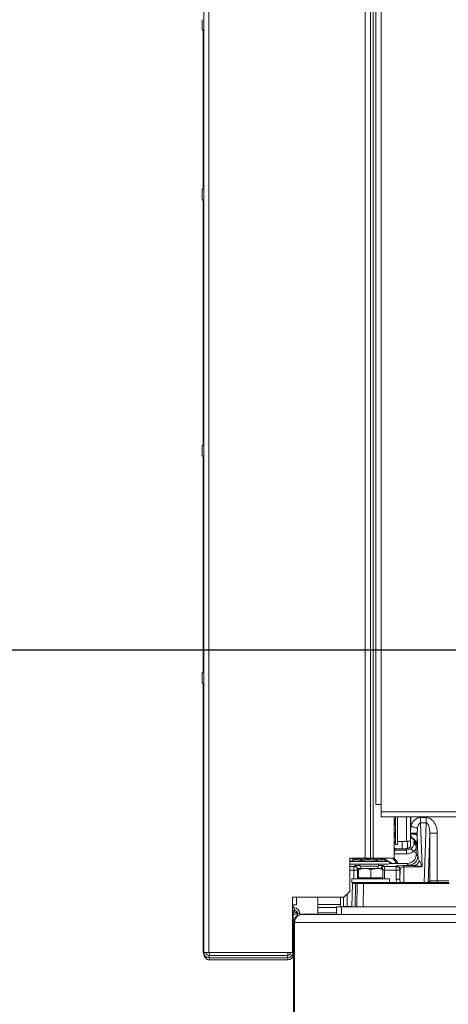
# Model space of a CAD drawing. Units: inches. Extents: x 3 to 207, y 0 to 132.
# Drawn here: x 164 to 173, y 31 to 52 of the extents above; entities that cross this region are included whole.
import ezdxf

# ---------------------------------------------------------------- set-up
doc = ezdxf.new("R2010")
doc.units = ezdxf.units.IN
doc.header["$MEASUREMENT"] = 0
doc.layers.add('TEXT', color=7, linetype='Continuous')
doc.styles.add('SLDTEXTSTYLE0', font='TXT', dxfattribs={"width": 0.75})
doc.dimstyles.new('SLDDIMSTYLE1', dxfattribs={"dimtxt": 1.25, "dimasz": 1.25, "dimexe": 0, "dimexo": 0.0625, "dimgap": 0.3125, "dimtad": 0, "dimdec": 6, "dimrnd": 1e-09, "dimzin": 12, "dimdsep": 46, "dimlunit": 5, "dimtxsty": 'SLDTEXTSTYLE0', "dimsah": 1, "dimcen": 0.09, "dimadec": 0, "dimazin": 3, "dimtfac": 1, "dimtofl": 0, "dimtmove": 0, "dimatfit": 3, "dimfxl": 1, "dimfrac": 2, "dimtolj": 1, "dimtzin": 12, "dimarcsym": 0})
doc.dimstyles.new('SLDDIMSTYLE2', dxfattribs={"dimtxt": 1.25, "dimasz": 1.25, "dimexe": 0, "dimexo": 0.0625, "dimgap": 0.3125, "dimtad": 0, "dimrnd": 1e-09, "dimzin": 12, "dimdsep": 46, "dimlunit": 5, "dimtxsty": 'SLDTEXTSTYLE0', "dimsah": 1, "dimcen": 0.09, "dimadec": 0, "dimazin": 3, "dimtfac": 1, "dimtofl": 0, "dimtmove": 0, "dimatfit": 3, "dimfxl": 1, "dimfrac": 2, "dimtolj": 1, "dimtzin": 12, "dimarcsym": 0})

# ---------------------------------------------------------------- blocks, each defined once
blk = doc.blocks.new('_D_12')
at = {"layer": 'TEXT'}
for p, q in [((177.636, 38.924), (161.372, 38.924)), ((162.372, 38.924), (162.372, 31.125)), ((162.372, 20.924), (162.372, 28.569)), ((167.727, 20.924), (161.372, 20.924))]:
    blk.add_line(p, q, dxfattribs=at)
for points in [[(162.372, 38.924), (162.179, 37.674), (162.564, 37.674)], [(162.372, 20.924), (162.564, 22.174), (162.179, 22.174)]]:
    blk.add_solid(points, dxfattribs=at)
at = {"layer": 'TEXT', "char_height": 1.25, "attachment_point": 1, "rotation": 90, "style": 'SLDTEXTSTYLE0'}
for s, insert in [('*', (161.753, 30.416)), ('18', (161.753, 28.569))]:
    blk.add_mtext(s, dxfattribs=dict(at, insert=insert))
blk = doc.blocks.new('_D_13')
at = {"layer": 'TEXT'}
for p, q in [((168.642, 72.183), (158.536, 72.183)), ((159.536, 72.183), (159.536, 51.23)), ((159.536, 20.924), (159.536, 45.637)), ((167.727, 20.924), (158.536, 20.924))]:
    blk.add_line(p, q, dxfattribs=at)
for points in [[(159.536, 72.183), (159.343, 70.933), (159.728, 70.933)], [(159.536, 20.924), (159.728, 22.174), (159.343, 22.174)]]:
    blk.add_solid(points, dxfattribs=at)
at = {"layer": 'TEXT', "char_height": 1.25, "attachment_point": 1, "rotation": 90, "style": 'SLDTEXTSTYLE0'}
for s, insert in [('*', (158.917, 50.522)), ('51 1/4', (158.917, 45.637))]:
    blk.add_mtext(s, dxfattribs=dict(at, insert=insert))

msp = doc.modelspace()

# ---------------------------------------------------------------- linework, layer by layer
at = {"color": 7, "linetype": 'Continuous', "lineweight": 15}
for p, q in [((171.0044849, 35.6792365), (171.0044849, 72.0805305)), ((171.1144848, 35.6792365), (171.1144848, 72.0192362)), ((167.3884846, 64.213236), (167.3884846, 32.5732367)), ((167.4984845, 64.213236), (167.4984845, 32.5732367)), ((170.7784847, 64.213236), (170.7784847, 34.5532367)), ((170.8884846, 64.213236), (170.8884846, 34.5532367)), ((170.9504852, 63.9632367), (170.9504852, 34.5532367)), ((167.3526385, 52.1592361), (167.3526385, 51.9592367)), ((167.379639, 51.9359252), (167.379639, 48.6125486)), ((167.3526385, 48.589237), (167.3526385, 48.3892376)), ((167.379639, 48.3659238), (167.379639, 43.2325488)), ((167.3526385, 43.2092361), (167.3526385, 43.0092368)), ((167.379639, 42.9859241), (167.379639, 38.4625487)), ((167.3526385, 38.4392372), (167.3526385, 38.2392366)), ((167.379639, 38.2159239), (167.379639, 32.5788592)), ((171.1144848, 35.6792365), (171.0044849, 35.6792365)), ((171.1144848, 35.5292369), (171.1144848, 35.6792365)), ((171.1144848, 35.4192364), (171.1144848, 35.5292369)), ((176.2873284, 35.4192364), (171.1144848, 35.4192364)), ((171.3884855, 35.4192364), (171.3884855, 34.5532367)), ((171.4611867, 34.9046131), (171.4611867, 35.4192364)), ((171.6511859, 34.9046131), (171.6511859, 35.4192364)), ((171.7299262, 34.9081724), (171.7299262, 35.4192364)), ((171.7395979, 35.351256), (171.7299262, 35.3609277)), ((171.7395979, 35.4192364), (171.7395979, 35.2318977)), ((171.9441791, 35.4064866), (172.0628498, 35.4064866)), ((171.7395967, 35.2318983), (171.7309294, 35.0821)), ((171.8709827, 35.0821), (171.8779335, 35.181154)), ((171.9441791, 35.2951315), (172.0628498, 35.2951315)), ((171.9441791, 35.2951315), (171.9763245, 34.3746204)), ((171.7299262, 35.0065975), (171.7461943, 35.0228644)), ((171.7299262, 34.9809411), (171.7574171, 34.9692812)), ((171.7641801, 34.97697), (171.7318246, 34.9906943)), ((171.7671427, 34.9757139), (171.757423, 34.9692783)), ((171.7668365, 35.0802503), (171.7668365, 35.066073)), ((171.8708877, 35.0361968), (171.8709827, 35.0671367)), ((171.8876662, 34.6043318), (171.8709827, 35.0821)), ((171.8709827, 35.0671367), (171.8709827, 35.0821)), ((172.1359969, 35.0806644), (172.099644, 34.0396441)), ((172.1359969, 35.0806644), (172.1359969, 34.0759971)), ((172.2933814, 35.0806644), (172.2933814, 34.0759971)), ((171.4170969, 34.7539365), (171.3884855, 34.7721007)), ((171.3884855, 34.7721007), (171.417098, 34.753936)), ((171.4153322, 34.7484366), (171.3884855, 34.7636428)), ((171.418445, 34.7484343), (171.4046515, 34.7249714)), ((171.4046667, 34.8729106), (171.4139418, 34.8474267)), ((171.6251687, 34.7484366), (171.4153322, 34.7484366)), ((171.417098, 34.753936), (171.6196694, 34.753936)), ((171.4611867, 34.8557566), (171.4611867, 34.9046131)), ((171.6511859, 34.9046131), (171.4611867, 34.9046131)), ((171.5552952, 34.753936), (171.5552952, 34.9046131)), ((171.6486374, 34.7249685), (171.6251687, 34.7484366)), ((171.7299262, 34.9081724), (171.6511859, 34.9081724)), ((171.6687845, 34.9081724), (171.6687845, 34.7627975)), ((171.7302172, 34.9039091), (171.7299262, 34.9040329)), ((171.7302172, 34.8971484), (171.7302172, 34.7886046)), ((171.7970577, 34.8913141), (171.7836232, 34.883985)), ((171.8101226, 34.8782498), (171.7970577, 34.8913141)), ((171.8073325, 34.8995936), (171.7988282, 34.8905638)), ((171.8113804, 34.9008209), (171.8073325, 34.8995936)), ((171.8136531, 34.9026237), (171.8113968, 34.900828)), ((171.8138045, 34.9027241), (171.8136531, 34.9026237)), ((171.8269422, 34.9113151), (171.8138045, 34.9027241)), ((171.8533512, 34.8243885), (171.863071, 34.8308242)), ((171.8533512, 34.8243885), (171.8533512, 34.6386467)), ((170.7784847, 34.5532367), (170.4546614, 34.5532367)), ((170.4546614, 34.5532367), (170.4546614, 33.8532364)), ((170.5228301, 34.5267783), (170.5228301, 34.5532367)), ((170.6933076, 34.5267783), (170.6933076, 34.5532367)), ((170.7784847, 34.5532367), (170.8884846, 34.5532367)), ((170.8884846, 34.5532367), (170.9504852, 34.5532367)), ((171.3884855, 34.5532367), (170.9504852, 34.5532367)), ((171.0342626, 34.5267783), (171.0342626, 34.5532367)), ((171.2047401, 34.5267783), (171.2047401, 34.5532367)), ((171.411533, 34.7249685), (171.6486374, 34.7249685)), ((171.8533512, 34.6695977), (171.7935354, 34.6959464)), ((171.8876662, 34.6043318), (171.8533512, 34.6386467)), ((170.5036334, 34.5021691), (170.4546837, 34.4843534)), ((170.4650969, 34.4252979), (171.2624733, 34.4252979)), ((170.5429349, 34.3827023), (170.5429349, 34.3040101)), ((170.5459011, 34.3827023), (170.5470404, 34.3944355)), ((170.6401949, 34.3144497), (170.7681466, 34.3373059)), ((170.7681466, 34.3373059), (170.6401949, 34.3373059)), ((170.6669349, 34.4252979), (170.6669349, 34.3853769)), ((170.6669349, 34.3853769), (170.6946886, 34.3373059)), ((171.0606353, 34.3853769), (170.6669349, 34.3853769)), ((171.0240523, 34.3373059), (170.7681466, 34.3373059)), ((170.8960995, 34.3144497), (171.0240523, 34.3373059)), ((171.1520052, 34.3373059), (171.0240523, 34.3373059)), ((171.0328816, 34.3373059), (171.0606353, 34.3853769)), ((171.0606353, 34.3853769), (171.0606353, 34.4252979)), ((171.1805427, 34.3944355), (171.1816679, 34.3827023)), ((171.1846352, 34.3827023), (171.429486, 34.3827023)), ((171.1846352, 34.3040101), (171.1846352, 34.3827023)), ((171.2728865, 34.4843534), (171.2239368, 34.5021691)), ((171.6566207, 34.4419162), (171.2890466, 34.4419162)), ((171.2921465, 34.4522631), (171.3100678, 34.4419162)), ((171.429486, 34.3827023), (171.429486, 34.3040101)), ((171.4312283, 34.3827023), (171.431808, 34.3895251)), ((171.431808, 34.3895251), (171.4320637, 34.3896782)), ((171.5887829, 34.3746204), (171.5887758, 34.0420306)), ((171.5925105, 34.3976351), (171.7836736, 34.3976351)), ((171.9763245, 34.3746204), (171.5925105, 34.3746204)), ((171.6909356, 34.4076013), (171.6566207, 34.4419162)), ((170.5023991, 34.1207704), (170.5023991, 34.0420306)), ((170.5023991, 34.1207704), (171.2898011, 34.1207704)), ((170.5429349, 34.3040101), (170.6216635, 34.3040101)), ((170.6276005, 34.3158882), (170.6216635, 34.3040101)), ((170.6276005, 34.3158882), (170.6276005, 34.1207704)), ((170.6401949, 34.1443928), (170.6401949, 34.3144497)), ((170.6401949, 34.1443928), (170.6401949, 34.1207704)), ((170.7681466, 34.1443928), (170.6401949, 34.1443928)), ((170.8960995, 34.1443928), (170.7681466, 34.1443928)), ((170.8960995, 34.1443928), (170.8960995, 34.3144497)), ((171.0240523, 34.1443928), (170.8960995, 34.1443928)), ((171.1520052, 34.1443928), (171.0240523, 34.1443928)), ((171.1520052, 34.1443928), (171.1520052, 34.3144497)), ((171.1520052, 34.3040101), (171.1846352, 34.3040101)), ((171.1520052, 34.1207704), (171.1520052, 34.1443928)), ((171.429486, 34.3040101), (171.1846352, 34.3040101)), ((171.2898011, 34.0420306), (171.2898011, 34.1207704)), ((171.429486, 34.3040101), (171.5082134, 34.3040101)), ((171.429486, 34.1112806), (171.429486, 34.3040101)), ((171.4383081, 34.0420306), (171.429486, 34.1112806)), ((171.5082134, 34.1112806), (171.505598, 34.1112806)), ((171.5116395, 34.3075001), (171.5082134, 34.3074936)), ((171.5082134, 34.1112806), (171.5116395, 34.3074972)), ((171.5082134, 34.3040101), (171.5082134, 34.1112806)), ((171.5181866, 34.0420306), (171.5082134, 34.1112806)), ((170.5023991, 34.0420306), (170.6198742, 34.0420306)), ((170.5109948, 34.022689), (170.5023991, 33.5302192)), ((170.5706405, 33.5302192), (170.5777461, 34.022689)), ((170.5777461, 34.022689), (170.6133576, 34.022689)), ((170.6047618, 33.5302192), (170.6133576, 34.022689)), ((170.7440701, 34.022689), (170.6133576, 34.022689)), ((170.7366265, 33.5302192), (170.7440701, 34.022689)), ((172.5386463, 34.0420306), (170.7611161, 34.0420306)), ((172.099644, 34.0396441), (172.1359969, 34.0759971)), ((172.1359969, 34.0759971), (172.2933814, 34.0759971)), ((169.2546615, 33.7332369), (169.2546615, 32.5732367)), ((170.3346624, 33.7332369), (169.2546615, 33.7332369)), ((169.3364853, 33.7332369), (169.3364853, 33.5732366)), ((169.7876385, 33.3788597), (169.7876385, 33.7332369)), ((170.2638937, 33.5302192), (170.2638937, 33.7332369)), ((170.3346624, 33.7332369), (170.4546614, 33.8532364)), ((169.3364853, 33.5732366), (169.2546615, 33.5732366)), ((169.2546615, 33.5112366), (169.2944851, 33.5112366)), ((169.2676384, 33.5112366), (169.2676384, 33.5732366)), ((169.2944851, 33.4632367), (169.2944851, 33.5112366)), ((170.1758606, 33.5168597), (169.7876385, 33.5168597)), ((170.1783762, 33.3727391), (170.1756272, 33.5302192)), ((177.3490555, 33.5302192), (170.2811192, 33.5302192)), ((170.2834998, 33.3727391), (170.2811192, 33.5302192)), ((170.3033477, 33.5302192), (170.3231076, 33.5400962)), ((170.3231076, 33.5400962), (170.4017998, 33.5400962)), ((170.4017998, 33.5400962), (170.5025715, 33.5400962)), ((169.2546615, 33.4632367), (169.2944851, 33.4632367)), ((169.2584853, 33.3332364), (169.2546615, 33.3332364)), ((169.2584853, 33.3332364), (169.2584853, 32.5732367)), ((169.2676384, 33.0292368), (169.2676384, 33.4632367)), ((169.3036394, 33.4192366), (169.2676384, 33.4192366)), ((169.3036394, 33.4188594), (169.2676384, 33.4188594)), ((169.3564845, 33.3788597), (169.2676384, 33.3788597)), ((169.404485, 33.4012367), (169.3564845, 33.4012367)), ((169.3564845, 33.4012367), (169.3564845, 33.3320977)), ((169.404485, 33.4012367), (169.404485, 33.3651207)), ((169.7876385, 33.3788597), (169.4114933, 33.3788597)), ((169.421639, 33.3788597), (169.421639, 33.3714109)), ((169.4529748, 33.3727391), (169.4427845, 33.3727391)), ((176.928313, 33.3727391), (169.4529748, 33.3727391)), ((169.2737854, 33.2037388), (169.2737854, 26.421739)), ((169.2737854, 33.2037388), (169.296427, 33.2037388)), ((169.296427, 33.2037388), (169.296427, 26.421739)), ((176.7933197, 33.2037388), (169.296427, 33.2037388)), ((169.2676384, 33.0292368), (169.2584853, 33.0292368)), ((169.2737854, 32.9688596), (169.2584853, 32.9688596)), ((169.2676384, 32.9192369), (169.2584853, 32.9192369)), ((169.2676384, 32.9192369), (169.2676384, 32.5292366)), ((167.379639, 32.5788592), (167.3884846, 32.5788592)), ((167.3884846, 32.5732367), (167.4984845, 32.5732367)), ((167.3976389, 32.5292366), (167.3976389, 32.5293035)), ((167.3976389, 32.5288594), (167.3976389, 32.5292366)), ((169.2546615, 32.5732367), (167.4984845, 32.5732367)), ((167.4984845, 32.5112367), (167.4984845, 32.4632368)), ((169.1484854, 32.5112367), (167.4984845, 32.5112367)), ((169.1484854, 32.4632368), (167.4984845, 32.4632368)), ((167.5076388, 32.4192367), (167.5076388, 32.4672366)), ((169.1484854, 32.5112367), (169.1484854, 32.4632368)), ((169.1576385, 32.5732367), (169.1576385, 32.511916)), ((169.1576385, 32.4192367), (169.1576385, 32.4636181)), ((169.205639, 32.5732367), (169.205639, 32.5492071)), ((169.249588, 32.4688593), (169.2567101, 32.4688593)), ((169.2567101, 32.4814355), (169.2567101, 32.4688593)), ((169.2737854, 32.4688593), (169.2567101, 32.4688593)), ((167.5076388, 32.4192367), (169.1576385, 32.4192367)), ((167.5076388, 32.4188595), (168.4976391, 32.4188595)), ((168.4976391, 32.4188595), (168.4976391, 32.4192367)), ((168.4976391, 32.4188595), (168.5067405, 32.4192367))]:
    msp.add_line(p, q, dxfattribs=at)
at = {"color": 8, "linetype": 'Continuous', "lineweight": 15}
for p, q in [((176.2892486, 35.5292369), (171.1144848, 35.5292369)), ((171.4139418, 35.1837629), (171.4139418, 35.4192364)), ((171.4139418, 34.8474267), (171.4139418, 35.1837629)), ((172.0190909, 34.0420306), (172.0628498, 35.2951315)), ((171.8052181, 34.8831548), (171.8052181, 34.8973485)), ((171.8494781, 34.8508275), (171.8262816, 34.8789109)), ((171.6486374, 34.6462762), (171.3884855, 34.6462762)), ((170.4546614, 34.3827023), (170.5429349, 34.3827023)), ((170.4546837, 34.4843534), (171.2728865, 34.4843534)), ((170.6380794, 34.3181591), (170.6276005, 34.3158882)), ((170.5429349, 34.3040101), (170.4546614, 34.3040101)), ((170.5429349, 34.1207704), (170.5429349, 34.3040101)), ((170.6216635, 34.3040101), (170.6216635, 34.1207704)), ((171.1846352, 34.3040101), (171.1846352, 34.1207704)), ((170.5777461, 34.022689), (170.5109948, 34.022689)), ((172.547242, 34.022689), (170.7440701, 34.022689)), ((172.1359969, 34.0759971), (172.1427893, 34.0420306)), ((172.2933814, 34.0759971), (172.2933814, 34.0420306)), ((172.2933814, 34.0759971), (172.5386463, 34.0759971)), ((170.3231076, 33.7332369), (170.3231076, 33.5400962)), ((170.4017998, 33.8003743), (170.4017998, 33.5400962)), ((170.2582136, 33.5788597), (169.7876385, 33.5788597)), ((169.3036394, 33.4192366), (169.3036394, 33.4625573)), ((170.1777802, 33.4068593), (169.7876385, 33.4068593)), ((167.5076388, 32.5112367), (167.5076388, 32.5732367)), ((169.2493017, 32.5292366), (169.2676384, 32.5292366)), ((169.2546615, 32.5732367), (169.2584853, 32.5732367)), ((169.2737854, 32.5788592), (169.2676384, 32.5788592))]:
    msp.add_line(p, q, dxfattribs=at)
at = {"color": 7, "linetype": 'Continuous', "lineweight": 15, "flags": 128}
for points in [[(171.4046515, 34.7272025), (171.3902619, 34.7373622), (171.3893936, 34.7379571)], [(170.4732503, 34.5532367), (170.4615851, 34.5344759), (170.4546614, 34.5226259)], [(170.4546614, 34.4271423), (170.4546837, 34.4271341), (170.4650969, 34.4252979)]]:
    msp.add_lwpolyline(points, dxfattribs=at)
at = {"color": 7, "linetype": 'Continuous', "lineweight": 15}
for centre, radius, start, end in [((167.4035779, 51.990942), 0.06, 211.89893873, 255.430779), ((167.4035779, 48.5575313), 0.06, 104.569221, 148.10106127), ((167.4035779, 48.420942), 0.06, 211.89893873, 255.430779), ((167.4035779, 43.1775313), 0.06, 104.569221, 148.10106127), ((167.4035779, 43.040942), 0.06, 211.89893873, 255.430779), ((167.4035779, 38.4075313), 0.06, 104.569221, 148.10106127), ((167.4035779, 38.270942), 0.06, 211.89893873, 255.430779), ((171.43683, 34.8557569), 0.0243565, 200, 0), ((171.0212652, 34.1995107), 0.511811, 28.39835515, 44.15229961), ((171.2624731, 34.4557437), 0.0304456, 270, 70), ((170.5306772, 34.0223453), 0.019685, 90, 179), ((170.5958595, 34.023966), 0.0181584, 95.82526035, 184.03267486), ((170.6330394, 34.0223453), 0.019685, 90, 179), ((170.7625042, 34.023625), 0.0184579, 94.31301223, 182.90671062), ((169.2944849, 33.4012367), 0.11, 0, 90), ((169.2944849, 33.4012367), 0.062, 0, 90), ((169.303639, 33.3572367), 0.062, 31.53141525, 90), ((169.303639, 33.3568595), 0.062, 31.53141526, 90), ((169.303639, 33.3572367), 0.11, 6.70157441, 23.54005444), ((167.489639, 32.5788595), 0.11, 180, 213.26220464), ((167.4984849, 32.5732367), 0.11, 180, 270), ((167.4984849, 32.5732367), 0.062, 180, 270), ((169.1484849, 32.5732367), 0.11, 270, 0), ((169.1484849, 32.5732367), 0.062, 270, 0), ((169.157639, 32.5292367), 0.11, 270, 0)]:
    msp.add_arc(centre, radius, start, end, dxfattribs=at)
at = {"color": 8, "linetype": 'Continuous', "lineweight": 15}
msp.add_arc((171.0212652, 34.1995107), 0.4877719, 29.95585654, 46.48442964, dxfattribs=at)
at = {"color": 7, "linetype": 'Continuous', "lineweight": 15}
for points, knots in [([(171.3921603, 35.4192364), (171.3911501, 35.4126299), (171.3869874, 35.385405), (171.3970477, 35.3591057), (171.4046667, 35.3391884)], [0, 0, 0, 0, 0.2426658188, 1, 1, 1, 1]), ([(171.7395979, 35.2318977), (171.748974, 35.253836), (171.7677268, 35.2977141), (171.8129796, 35.3541868), (171.8628502, 35.3886656), (171.9084122, 35.4041819), (171.9323247, 35.4057231), (171.9441791, 35.4064871)], [0, 0, 0, 0, 0.2497962738, 0.4996125139, 0.7492224188, 0.875679631, 1, 1, 1, 1]), ([(171.9441791, 35.4064866), (171.9441791, 35.3961754), (171.9441791, 35.3755535), (171.9441791, 35.3458839), (171.9441791, 35.3182396), (171.9441791, 35.3028342), (171.9441791, 35.2951315)], [0, 0, 0, 0, 0.2500003304, 0.4999926691, 0.74999726, 1, 1, 1, 1]), ([(172.0628498, 35.4064866), (172.0628498, 35.3961754), (172.0628498, 35.3755535), (172.0628498, 35.3458839), (172.0628498, 35.3182396), (172.0628498, 35.3028342), (172.0628498, 35.2951315)], [0, 0, 0, 0, 0.2500003304, 0.4999926691, 0.74999726, 1, 1, 1, 1]), ([(172.0628498, 35.4064866), (172.0809678, 35.4045339), (172.1177274, 35.4005721), (172.1667001, 35.3743848), (172.2083851, 35.3376275), (172.251098, 35.2776769), (172.2861438, 35.1905575), (172.2909683, 35.1173045), (172.2933814, 35.0806644)], [0, 0, 0, 0, 0.123484856, 0.250537838, 0.3712928275, 0.5007736774, 0.7502945004, 1, 1, 1, 1]), ([(171.4046667, 35.3391884), (171.4024995, 35.3267813), (171.3916274, 35.2645395), (171.3844299, 35.1595503), (171.3984126, 35.0688881), (171.4046667, 35.0283367)], [0, 0, 0, 0, 0.1209636848, 0.6068253001, 1, 1, 1, 1]), ([(171.3884855, 35.3318276), (171.3893758, 35.3318885), (171.3923329, 35.3320907), (171.3969326, 35.3335613), (171.4016214, 35.3359508), (171.4038405, 35.338054), (171.4046461, 35.3391601), (171.4046667, 35.3391884)], [0, 0, 0, 0, 0.1171069622, 0.38897414, 0.6907086637, 0.9920683877, 1, 1, 1, 1]), ([(171.7395979, 35.2318977), (171.7545197, 35.2264241), (171.7843634, 35.2154768), (171.8248354, 35.2006314), (171.8584678, 35.1882944), (171.8714433, 35.1835349), (171.8779311, 35.1811552)], [0, 0, 0, 0, 0.2500008873, 0.5000013969, 0.7499992837, 1, 1, 1, 1]), ([(171.8779335, 35.181154), (171.8825487, 35.2034973), (171.8894697, 35.2370028), (171.9085189, 35.2741278), (171.9241612, 35.2895077), (171.935835, 35.2946846), (171.9414661, 35.2949862), (171.9441791, 35.2951315)], [0, 0, 0, 0, 0.49941915451, 0.74892006492, 0.88952475899, 0.94677259658, 1, 1, 1, 1]), ([(172.0628498, 35.2951315), (172.0648403, 35.2950472), (172.0689133, 35.2948747), (172.0773146, 35.2921789), (172.0935997, 35.2810181), (172.1130636, 35.2483511), (172.1330224, 35.1795182), (172.1348071, 35.120206), (172.1359969, 35.0806644)], [0, 0, 0, 0, 0.0225323799, 0.0461075278, 0.0999635712, 0.2504875377, 0.5003242245, 1, 1, 1, 1]), ([(171.4046667, 35.0283367), (171.4024995, 35.0222285), (171.3916278, 34.9915871), (171.3844299, 34.9395048), (171.3984125, 34.8934916), (171.4046667, 34.8729106)], [0, 0, 0, 0, 0.1209681571, 0.6068233683, 1, 1, 1, 1]), ([(171.3884855, 35.0356976), (171.3893758, 35.0356367), (171.3923329, 35.0354345), (171.3969326, 35.0339638), (171.4016214, 35.0315743), (171.4038405, 35.0294712), (171.4046461, 35.0283651), (171.4046667, 35.0283367)], [0, 0, 0, 0, 0.1171069622, 0.38897414, 0.6907086637, 0.9920683877, 1, 1, 1, 1]), ([(171.8708877, 35.0361974), (171.8682842, 35.0394382), (171.8630774, 35.0459196), (171.8309029, 35.0543475), (171.7854372, 35.0607199), (171.7484302, 35.0622858), (171.7299262, 35.0630688)], [0, 0, 0, 0, 0.2500105988, 0.4999985315, 0.749993253, 1, 1, 1, 1]), ([(171.7299274, 35.0538993), (171.7352685, 35.0438211), (171.7455392, 35.0244414), (171.7564189, 35.0026935), (171.7627584, 34.989139), (171.7659475, 34.9816555), (171.7676567, 34.9766994), (171.7673096, 34.976041), (171.7671381, 34.9757157)], [0, 0, 0, 0, 0.2851396657, 0.5483077222, 0.6697831876, 0.7843284311, 0.8934252121, 1, 1, 1, 1]), ([(171.7304084, 35.0651361), (171.7488474, 35.0659771), (171.7857217, 35.0676588), (171.8310839, 35.0670026), (171.8631654, 35.0671684), (171.868377, 35.0671472), (171.8709827, 35.0671367)], [0, 0, 0, 0, 0.2500286088, 0.500010401, 0.7500108542, 1, 1, 1, 1]), ([(171.7309294, 35.0821), (171.7493329, 35.0821), (171.7861395, 35.0821), (171.8312826, 35.0821), (171.8632149, 35.0821), (171.8683942, 35.0821), (171.8709839, 35.0821)], [0, 0, 0, 0, 0.25000315927, 0.50000176845, 0.74999490829, 1, 1, 1, 1]), ([(171.7603715, 34.9679923), (171.772726, 34.9612605), (171.7983615, 34.9472919), (171.8279259, 34.9136428), (171.8486448, 34.8727294), (171.8517609, 34.8426438), (171.8533184, 34.8276058)], [0, 0, 0, 0, 0.2368167162, 0.4913949205, 0.7457781038, 1, 1, 1, 1]), ([(171.7671427, 34.9757139), (171.7807596, 34.9685157), (171.8079932, 34.9541191), (171.8385364, 34.9187815), (171.8591428, 34.8768644), (171.8617616, 34.8461709), (171.863071, 34.8308242)], [0, 0, 0, 0, 0.2499990804, 0.4999978917, 0.7499997902, 1, 1, 1, 1]), ([(171.863071, 34.8308242), (171.8640282, 34.8344771), (171.8659436, 34.8417873), (171.8683418, 34.8898818), (171.8701539, 34.9555394), (171.87064, 35.0089719), (171.8708877, 35.0361974)], [0, 0, 0, 0, 0.2498034388, 0.4999057908, 0.7451872685, 1, 1, 1, 1]), ([(172.2933814, 35.0806644), (172.2732044, 35.0806644), (172.2328509, 35.0806644), (172.1815455, 35.0806644), (172.1448879, 35.0806644), (172.1389606, 35.0806644), (172.1359969, 35.0806644)], [0, 0, 0, 0, 0.2500014946, 0.4999980261, 0.7499958357, 1, 1, 1, 1]), ([(171.3884855, 34.8876322), (171.3893758, 34.8875105), (171.3923327, 34.887106), (171.396932, 34.8841666), (171.4016227, 34.8793836), (171.4038386, 34.8751845), (171.4046461, 34.8729673), (171.4046667, 34.8729106)], [0, 0, 0, 0, 0.1171213727, 0.3889968575, 0.6907013465, 0.9920859152, 1, 1, 1, 1]), ([(171.6196694, 34.753936), (171.638174, 34.7560822), (171.6749598, 34.7603489), (171.7137941, 34.7804468), (171.7276551, 34.7983482), (171.7302172, 34.8016572)], [0, 0, 0, 0, 0.4520890145, 0.8987206958, 1, 1, 1, 1]), ([(171.7302172, 34.7892036), (171.7296749, 34.7885188), (171.717565, 34.7732269), (171.6806791, 34.7551876), (171.6437242, 34.7506933), (171.6251687, 34.7484366)], [0, 0, 0, 0, 0.0228091922, 0.5093404502, 1, 1, 1, 1]), ([(171.6486374, 34.7249685), (171.6665978, 34.7265338), (171.7015765, 34.7295824), (171.73097, 34.7487262), (171.7452709, 34.7580402)], [0, 0, 0, 0, 0.5134672635, 1, 1, 1, 1]), ([(171.7452709, 34.7580402), (171.7513149, 34.7631551), (171.763643, 34.7735881), (171.7832317, 34.797291), (171.7986519, 34.8260927), (171.807599, 34.8554265), (171.8092273, 34.870153), (171.8101226, 34.8782498)], [0, 0, 0, 0, 0.1230198245, 0.2509285037, 0.5007262376, 0.7254917795, 1, 1, 1, 1]), ([(171.7452709, 34.7580408), (171.7462507, 34.7567803), (171.7482102, 34.7542593), (171.7594834, 34.7397524), (171.7751278, 34.7196235), (171.7873955, 34.7038373), (171.7935295, 34.695944)], [0, 0, 0, 0, 0.2500019648, 0.4999990756, 0.7499953656, 1, 1, 1, 1]), ([(171.7935295, 34.695944), (171.8007336, 34.7004001), (171.8150499, 34.7092554), (171.8326553, 34.7265526), (171.8455829, 34.745407), (171.8550834, 34.7699761), (171.8556505, 34.7974612), (171.8488376, 34.8166337), (171.8456402, 34.8256317)], [0, 0, 0, 0, 0.1419857814, 0.2821608496, 0.4189560461, 0.5502587681, 0.7889280971, 1, 1, 1, 1]), ([(171.8456402, 34.8256317), (171.8405628, 34.8288466), (171.8304079, 34.8352764), (171.8193517, 34.8482578), (171.8118457, 34.862774), (171.810697, 34.8730912), (171.8101226, 34.8782498)], [0, 0, 0, 0, 0.2500013543, 0.5000052005, 0.7500002838, 1, 1, 1, 1]), ([(171.8262816, 34.8789109), (171.823897, 34.8824736), (171.8189957, 34.8897964), (171.8134522, 34.8993139), (171.8122184, 34.900216), (171.8114039, 34.9008115)], [0, 0, 0, 0, 0.2435438559, 0.5005965722, 1, 1, 1, 1]), ([(171.8263133, 34.8789338), (171.8263865, 34.8783257), (171.8265312, 34.8771244), (171.8285198, 34.8700471), (171.8346118, 34.8531643), (171.8412312, 34.8366409), (171.8456402, 34.8256352)], [0, 0, 0, 0, 0.1269139447, 0.2507270678, 0.5009347421, 1, 1, 1, 1]), ([(170.5036334, 34.5021691), (170.5036968, 34.5021923), (170.5064678, 34.5032068), (170.5117005, 34.5059741), (170.5177748, 34.5118184), (170.5219736, 34.5189504), (170.5225442, 34.5241654), (170.5228301, 34.5267783)], [0, 0, 0, 0, 0.00612415619, 0.26775590918, 0.52874193183, 0.76388783248, 1, 1, 1, 1]), ([(170.5228301, 34.5267783), (170.5507966, 34.5344692), (170.6076106, 34.5500933), (170.6644481, 34.5346299), (170.6933076, 34.5267783)], [0, 0, 0, 0, 0.4922468134, 1, 1, 1, 1]), ([(170.6837086, 34.5021691), (170.6837403, 34.5021923), (170.685128, 34.5032083), (170.6877419, 34.5059728), (170.6907795, 34.5118189), (170.6928786, 34.5189502), (170.6931644, 34.5241654), (170.6933076, 34.5267783)], [0, 0, 0, 0, 0.0061154664, 0.2677768383, 0.5287469449, 0.7638919141, 1, 1, 1, 1]), ([(170.6933076, 34.5267783), (170.7492409, 34.5344692), (170.8628704, 34.5500934), (170.976544, 34.53463), (171.0342626, 34.5267783)], [0, 0, 0, 0, 0.4922424589, 1, 1, 1, 1]), ([(171.0342626, 34.5267783), (171.0622293, 34.5344692), (171.1190443, 34.5500934), (171.1758808, 34.53463), (171.2047401, 34.5267783)], [0, 0, 0, 0, 0.4922409021, 1, 1, 1, 1]), ([(171.0438615, 34.5021691), (171.0438294, 34.5021923), (171.0424283, 34.5032055), (171.0398348, 34.5059744), (171.0367878, 34.5118184), (171.0346905, 34.5189503), (171.0344054, 34.5241654), (171.0342626, 34.5267783)], [0, 0, 0, 0, 0.0061321587, 0.2677750705, 0.52875515, 0.7638976044, 1, 1, 1, 1]), ([(171.2047401, 34.5267783), (171.2050259, 34.5241654), (171.2055965, 34.5189504), (171.2097954, 34.5118184), (171.2158696, 34.5059741), (171.2211023, 34.5032068), (171.2238734, 34.5021923), (171.2239368, 34.5021691)], [0, 0, 0, 0, 0.2361121675, 0.4712580682, 0.7322440908, 0.9938758438, 1, 1, 1, 1]), ([(171.4077068, 34.7249685), (171.4075384, 34.7245127), (171.4071987, 34.7235931), (171.405537, 34.7185224), (171.4030378, 34.7108214), (171.3985669, 34.697286), (171.3934107, 34.682128), (171.3893066, 34.6703572), (171.3884855, 34.668002)], [0, 0, 0, 0, 0.1495425761, 0.3017434464, 0.4571039804, 0.6160852646, 0.9231829078, 1, 1, 1, 1]), ([(171.6486374, 34.7249685), (171.6486374, 34.7234866), (171.6486374, 34.7205229), (171.6486374, 34.7021944), (171.6486374, 34.676542), (171.6486374, 34.6563647), (171.6486374, 34.6462762)], [0, 0, 0, 0, 0.2500029773, 0.4999968003, 0.750001555, 1, 1, 1, 1]), ([(171.7935049, 34.6959751), (171.7714285, 34.6816608), (171.7272781, 34.6530337), (171.67485, 34.648556), (171.6486374, 34.6463173)], [0, 0, 0, 0, 0.5000281296, 1, 1, 1, 1]), ([(171.8533512, 34.6386467), (171.8503949, 34.6128597), (171.8444833, 34.5612957), (171.7989911, 34.4962632), (171.7339596, 34.4507796), (171.6824025, 34.4448709), (171.6566207, 34.4419162)], [0, 0, 0, 0, 0.2500654341, 0.5000338838, 0.7499858851, 1, 1, 1, 1]), ([(171.6909356, 34.4076013), (171.7166945, 34.4105851), (171.7682123, 34.4165527), (171.8332083, 34.4620586), (171.8787142, 34.5270547), (171.8846822, 34.5785728), (171.8876662, 34.6043318)], [0, 0, 0, 0, 0.2499985936, 0.4999988761, 0.7499991586, 1, 1, 1, 1]), ([(171.917885, 34.4949086), (171.9094683, 34.5129118), (171.9000141, 34.5331343), (171.8942333, 34.5576426), (171.8903414, 34.5760958), (171.888824, 34.592111), (171.8876662, 34.6043318)], [0, 0, 0, 0, 0.4998213838, 0.5614363898, 0.665343472, 1, 1, 1, 1]), ([(170.6837086, 34.5021691), (170.6760827, 34.5048737), (170.6377997, 34.5184513), (170.5772717, 34.5251442), (170.5245418, 34.5086925), (170.5036334, 34.5021691)], [0, 0, 0, 0, 0.1305226648, 0.6552350968, 1, 1, 1, 1]), ([(170.6216635, 34.3040101), (170.6205321, 34.3140702), (170.6182693, 34.3341904), (170.6008854, 34.3597901), (170.5759467, 34.3781181), (170.5559163, 34.3811359), (170.5459011, 34.3826448)], [0, 0, 0, 0, 0.25000007334, 0.50000112746, 0.74999932293, 1, 1, 1, 1]), ([(170.5488719, 34.3945804), (170.5591842, 34.3933921), (170.579809, 34.3910156), (170.6058259, 34.3728158), (170.6240349, 34.346811), (170.6264119, 34.3261958), (170.6276005, 34.3158882)], [0, 0, 0, 0, 0.2499980643, 0.5000037122, 0.7499998776, 1, 1, 1, 1]), ([(170.6401949, 34.3373059), (170.6401949, 34.3345153), (170.6401949, 34.3309205), (170.6401949, 34.3174607), (170.6401949, 34.3144497)], [0, 0, 0, 0, 0.7762939838, 1, 1, 1, 1]), ([(171.0438615, 34.5021691), (171.0283509, 34.5048737), (170.9504885, 34.5184509), (170.8286003, 34.5251442), (170.7248486, 34.5086925), (170.6837086, 34.5021691)], [0, 0, 0, 0, 0.1305260244, 0.6552335244, 1, 1, 1, 1]), ([(170.7681466, 34.3373059), (170.7711807, 34.3372831), (170.8143909, 34.3369581), (170.8567317, 34.3252944), (170.8960995, 34.3144497)], [0, 0, 0, 0, 0.0702163978, 1, 1, 1, 1]), ([(171.0240523, 34.3373059), (171.0270864, 34.3372831), (171.0702967, 34.3369581), (171.1126375, 34.3252944), (171.1520052, 34.3144497)], [0, 0, 0, 0, 0.0702163978, 1, 1, 1, 1]), ([(171.2239368, 34.5021691), (171.2160529, 34.5048737), (171.1764755, 34.5184513), (171.1151122, 34.5251442), (171.064092, 34.5086925), (171.0438615, 34.5021691)], [0, 0, 0, 0, 0.1305227441, 0.6552359933, 1, 1, 1, 1]), ([(171.1816691, 34.3826448), (171.1717197, 34.3811083), (171.1518211, 34.3780354), (171.1272272, 34.3610415), (171.118258, 34.3447645), (171.114148, 34.3373059)], [0, 0, 0, 0, 0.3513992287, 0.7027949693, 1, 1, 1, 1]), ([(171.1520052, 34.3144497), (171.1520052, 34.3174607), (171.1520052, 34.3309205), (171.1520052, 34.3345153), (171.1520052, 34.3373059)], [0, 0, 0, 0, 0.2237060162, 1, 1, 1, 1]), ([(171.4312272, 34.3826817), (171.4413662, 34.3813029), (171.4616442, 34.3785452), (171.4870271, 34.3602659), (171.5047487, 34.3344966), (171.5070585, 34.3141722), (171.5082134, 34.3040101)], [0, 0, 0, 0, 0.250002279, 0.5000001051, 0.7500014044, 1, 1, 1, 1]), ([(171.4329719, 34.3896759), (171.4353032, 34.3905994), (171.4397754, 34.392371), (171.4643903, 34.3944684), (171.4927388, 34.3959076), (171.5210558, 34.3968274), (171.5545174, 34.397503), (171.5800786, 34.3975919), (171.5925105, 34.3976351)], [0, 0, 0, 0, 0.2602243189, 0.4991770492, 0.629084243, 0.7496702062, 0.8782507192, 1, 1, 1, 1]), ([(171.4329719, 34.3896759), (171.4432842, 34.3884877), (171.4639086, 34.3861112), (171.4899251, 34.3679115), (171.5081335, 34.3419066), (171.5105107, 34.3212913), (171.5116993, 34.3109837)], [0, 0, 0, 0, 0.2499997207, 0.4999964304, 0.7499982211, 1, 1, 1, 1]), ([(171.5116993, 34.3109837), (171.5144515, 34.3230219), (171.51858, 34.3410798), (171.5424472, 34.3615002), (171.5628594, 34.369841), (171.5778302, 34.373363), (171.5853068, 34.3740994), (171.5888286, 34.3744462)], [0, 0, 0, 0, 0.4996788385, 0.749546459, 0.8913677145, 0.9488278461, 1, 1, 1, 1]), ([(171.5925105, 34.3746204), (171.5925105, 34.3779161), (171.5925105, 34.384507), (171.5925105, 34.3915219), (171.5925105, 34.3963226), (171.5925105, 34.3971976), (171.5925105, 34.3976351)], [0, 0, 0, 0, 0.2500069156, 0.4999845532, 0.7500090415, 1, 1, 1, 1]), ([(171.7836971, 34.3976357), (171.7594468, 34.3990406), (171.7065794, 34.4021033), (171.6964571, 34.4056704), (171.6909779, 34.4076013)], [0, 0, 0, 0, 0.4586994566, 1, 1, 1, 1]), ([(171.7836736, 34.3976351), (171.8154539, 34.3958868), (171.8581915, 34.3935357), (171.9228124, 34.3845758), (171.9551376, 34.378562), (171.9763245, 34.3746204)], [0, 0, 0, 0, 0.4998454343, 0.6721836953, 1, 1, 1, 1]), ([(171.9178439, 34.4948259), (171.9101378, 34.4812441), (171.8944687, 34.4536276), (171.8613207, 34.4230071), (171.8236733, 34.4023175), (171.7969122, 34.3991803), (171.7837511, 34.3976375)], [0, 0, 0, 0, 0.2459025841, 0.500003687, 0.7541019219, 1, 1, 1, 1]), ([(171.9763245, 34.3746204), (171.969818, 34.3892137), (171.9598969, 34.4114656), (171.9405467, 34.4532358), (171.9275513, 34.4771331), (171.917885, 34.4949086)], [0, 0, 0, 0, 0.3280114985, 0.5001554919, 1, 1, 1, 1]), ([(171.5097422, 34.0788259), (171.5090279, 34.0841828), (171.5075863, 34.0949954), (171.5071304, 34.1058192), (171.5069004, 34.1112806)], [0, 0, 0, 0, 0.4954263995, 1, 1, 1, 1]), ([(170.5940166, 34.0420306), (170.5757215, 34.0420306), (170.5391341, 34.0420306), (170.5334976, 34.0420306), (170.5306796, 34.0420306)], [0, 0, 0, 0, 0.5000373527, 1, 1, 1, 1]), ([(170.6330388, 34.0420306), (170.6312989, 34.0420306), (170.627819, 34.0420306), (170.605284, 34.0420306), (170.5940166, 34.0420306)], [0, 0, 0, 0, 0.5000054377, 1, 1, 1, 1]), ([(170.7611161, 34.0420306), (170.7415774, 34.0420306), (170.7025853, 34.0420306), (170.6633693, 34.0420306), (170.6377644, 34.0420306), (170.6346164, 34.0420306), (170.6330388, 34.0420306)], [0, 0, 0, 0, 0.2505464097, 0.5000016219, 0.7494359028, 1, 1, 1, 1]), ([(170.2811192, 33.5302192), (170.2505793, 33.5302192), (170.1894994, 33.5302192), (170.1802512, 33.5302192), (170.1756272, 33.5302192)], [0, 0, 0, 0, 0.4999981124, 1, 1, 1, 1]), ([(169.4427845, 33.3727391), (169.4206393, 33.3701988), (169.3763489, 33.3651183), (169.3204874, 33.3260369), (169.2814062, 33.270175), (169.2763257, 33.2258843), (169.2737854, 33.2037388)], [0, 0, 0, 0, 0.24999982412, 0.49999799655, 0.74999800736, 1, 1, 1, 1]), ([(169.296427, 33.2037388), (169.2994759, 33.2258842), (169.3055738, 33.2701748), (169.3419668, 33.3260372), (169.3928919, 33.3651184), (169.4329471, 33.3701989), (169.4529748, 33.3727391)], [0, 0, 0, 0, 0.25000096915, 0.49999908103, 0.74999794563, 1, 1, 1, 1]), ([(167.44431, 32.4796761), (167.4426105, 32.4801971), (167.4344004, 32.4827138), (167.4204566, 32.4907173), (167.4021546, 32.5069063), (167.3993128, 32.5209592), (167.3976389, 32.5292366)], [0, 0, 0, 0, 0.05308905631, 0.2564595557, 0.56204341297, 1, 1, 1, 1]), ([(167.3976389, 32.5292366), (167.3992131, 32.5151317), (167.4023478, 32.4870448), (167.4263711, 32.4511961), (167.4605665, 32.4272219), (167.4895385, 32.4196916), (167.5047005, 32.4193105), (167.5076388, 32.4192367)], [0, 0, 0, 0, 0.2614439892, 0.5206100154, 0.7526332518, 0.9520618036, 1, 1, 1, 1])]:
    msp.add_open_spline(points, degree=3, knots=knots, dxfattribs=at)
at = {"color": 8, "linetype": 'Continuous', "lineweight": 15}
for points, knots in [([(171.2033626, 34.5254706), (171.2243642, 34.5132048), (171.273012, 34.4847924), (171.3215588, 34.457453), (171.3491476, 34.4419162)], [0, 0, 0, 0, 0.4317084045, 1, 1, 1, 1]), ([(170.6669349, 34.4027913), (170.6587986, 34.4026131), (170.6162191, 34.4016808), (170.5646597, 34.3988024), (170.5541491, 34.3959878), (170.548893, 34.3945804)], [0, 0, 0, 0, 0.10562123072, 0.55274817518, 1, 1, 1, 1]), ([(171.1786771, 34.3945804), (171.1734228, 34.3959881), (171.1629166, 34.3988029), (171.1113479, 34.4016808), (171.0687711, 34.4026131), (171.0606353, 34.4027913)], [0, 0, 0, 0, 0.4473014857, 0.8943873815, 1, 1, 1, 1]), ([(171.1042429, 34.3373059), (171.1047111, 34.3402379), (171.1068022, 34.3533314), (171.122145, 34.3726807), (171.14766, 34.3910495), (171.1683514, 34.3934034), (171.1786971, 34.3945804)], [0, 0, 0, 0, 0.08773774, 0.3918237653, 0.6959116649, 1, 1, 1, 1]), ([(171.505598, 34.1112806), (171.5046963, 34.1112806), (171.5022667, 34.1112806), (171.4857585, 34.1112806), (171.4601399, 34.1112806), (171.4397041, 34.1112806), (171.429486, 34.1112806)], [0, 0, 0, 0, 0.164377894, 0.4429165335, 0.7214513586, 1, 1, 1, 1])]:
    msp.add_open_spline(points, degree=3, knots=knots, dxfattribs=at)

# ---------------------------------------------------------------- dimensions: what is measured, and where the dimension line sits
at = {"layer": 'TEXT'}
for base, p1, dimstyle, picture, middle in [((159.535547, 20.9240382), (169.641576, 72.1828595), 'SLDDIMSTYLE1', '_D_13', (159.535547, 48.4335485)), ((162.3716033, 20.9240382), (178.6362573, 38.9239201), 'SLDDIMSTYLE2', '_D_12', (162.3716033, 29.8470485))]:
    dim = msp.add_linear_dim(base=base, p1=p1, p2=(168.7273995, 20.9240382), angle=90, text='<>*', dimstyle=dimstyle, dxfattribs=at)
    dim.commit()
    dim.dimension.update_dxf_attribs({"geometry": picture, "text_midpoint": middle, "dimtype": 160})

doc.saveas('drawing.dxf')
